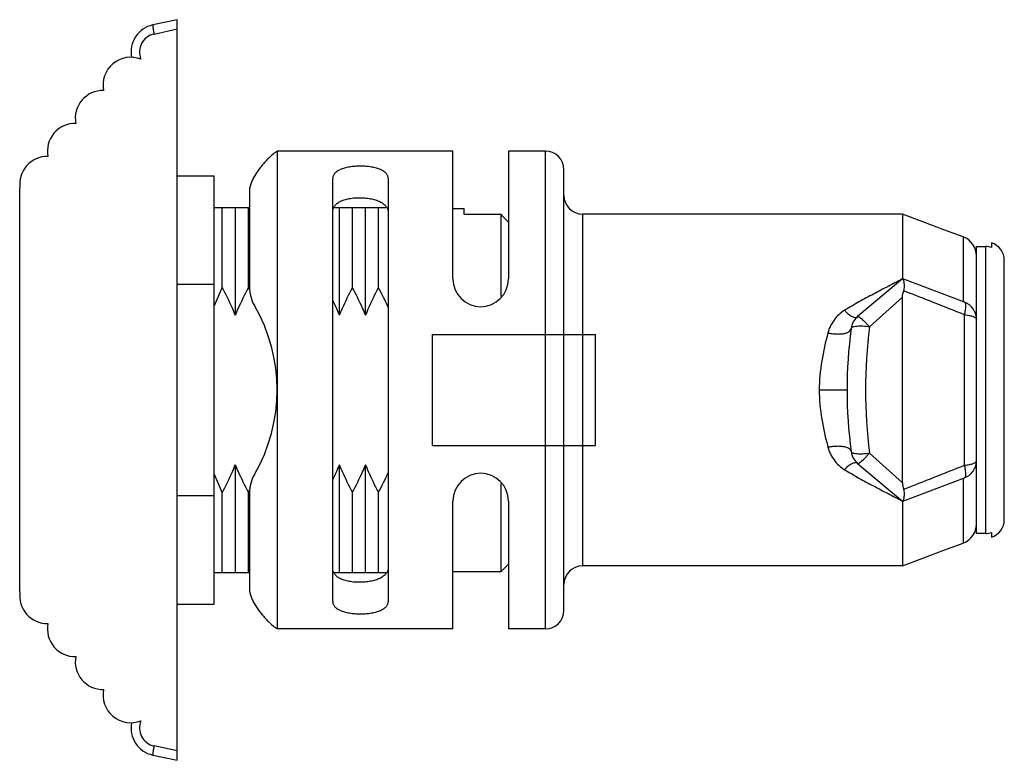
# Model space of a CAD drawing. Units: millimetres. Extents: x 7.6 to 60.8, y 27.6 to 67.6.
import ezdxf

# ---------------------------------------------------------------- set-up
doc = ezdxf.new("R2010")
doc.units = ezdxf.units.MM
doc.header["$LTSCALE"] = 6.201573
doc.layers.get('0').update_dxf_attribs({"linetype": 'CONTINUOUS'})

msp = doc.modelspace()

# ---------------------------------------------------------------- linework, layer by layer
at = {"color": 7, "linetype": 'CONTINUOUS'}
for p, q in [((16.125, 67.569), (14.809, 67.285)), ((14.871, 66.796), (16.125, 67.067)), ((16.125, 27.569), (16.125, 67.569)), ((21.525, 60.469), (21.525, 34.669)), ((31.025, 60.469), (21.525, 60.469)), ((31.025, 53.569), (31.025, 60.469)), ((34.025, 60.469), (34.025, 53.569)), ((36.025, 60.469), (34.025, 60.469)), ((36.025, 34.669), (36.025, 60.469)), ((16.125, 59.139), (18.125, 59.139)), ((18.125, 35.999), (18.125, 59.139)), ((37.025, 35.669), (37.025, 59.469)), ((24.525, 36.149), (24.525, 58.989)), ((27.525, 58.989), (27.525, 36.149)), ((7.625, 36.669), (7.625, 58.469)), ((20.025, 58.306), (20.025, 53.137)), ((18.125, 57.419), (20.025, 57.419)), ((18.56, 53.122), (18.56, 57.419)), ((19.265, 51.609), (19.265, 57.419)), ((19.975, 53.094), (19.975, 57.419)), ((24.63, 57.419), (27.401, 57.419)), ((24.895, 51.609), (24.895, 57.419)), ((25.595, 53.094), (25.595, 57.419)), ((26.305, 51.609), (26.305, 57.419)), ((27.005, 53.094), (27.005, 57.419)), ((31.025, 57.369), (31.625, 57.369)), ((31.625, 57.045), (31.625, 57.369)), ((33.625, 57.045), (31.625, 57.045)), ((33.625, 52.612), (33.625, 57.045)), ((38.025, 57.069), (38.025, 38.069)), ((55.325, 57.069), (38.025, 57.069)), ((55.325, 57.069), (55.325, 53.569)), ((58.609, 55.835), (58.607, 52.339)), ((60.125, 55.523), (60.125, 55.267)), ((59.325, 55.315), (59.825, 55.315)), ((59.325, 39.823), (59.325, 55.315)), ((59.825, 39.823), (59.825, 55.315)), ((60.825, 40.569), (60.825, 54.569)), ((18.125, 53.266), (16.125, 53.266)), ((55.325, 53.569), (52.896, 51.531)), ((58.676, 52.312), (55.334, 53.566)), ((55.325, 52.577), (53.539, 50.978)), ((55.325, 42.561), (55.325, 52.577)), ((29.925, 50.069), (29.925, 50.569)), ((29.925, 50.569), (38.725, 50.569)), ((38.725, 44.569), (38.725, 50.569)), ((29.925, 45.069), (29.925, 50.069)), ((50.825, 47.569), (52.325, 47.569)), ((29.925, 44.569), (29.925, 45.069)), ((29.925, 44.569), (38.725, 44.569)), ((53.539, 44.16), (55.325, 42.561)), ((19.265, 37.719), (19.265, 43.529)), ((24.895, 37.719), (24.895, 43.529)), ((26.305, 37.719), (26.305, 43.529)), ((52.896, 43.607), (55.325, 41.569)), ((55.334, 41.572), (58.676, 42.826)), ((58.607, 42.799), (58.609, 39.303)), ((19.975, 37.719), (19.975, 42.044)), ((25.595, 37.719), (25.595, 42.044)), ((27.005, 37.719), (27.005, 42.044)), ((33.625, 37.769), (33.625, 42.524)), ((16.125, 41.872), (18.125, 41.872)), ((18.56, 37.719), (18.56, 42.015)), ((20.025, 42.001), (20.025, 36.832)), ((31.025, 34.669), (31.025, 41.569)), ((34.025, 41.569), (34.025, 34.669)), ((55.325, 41.569), (55.325, 38.069)), ((59.825, 39.823), (59.325, 39.823)), ((60.125, 39.87), (60.125, 39.615)), ((34.025, 38.169), (33.625, 37.769)), ((55.325, 38.069), (38.025, 38.069)), ((18.125, 37.719), (20.025, 37.719)), ((24.628, 37.719), (27.4, 37.719)), ((31.025, 37.769), (33.625, 37.769)), ((16.125, 35.999), (18.125, 35.999)), ((31.025, 34.669), (21.525, 34.669)), ((36.025, 34.669), (34.025, 34.669)), ((16.125, 28.071), (14.871, 28.341)), ((14.809, 27.853), (16.125, 27.569))]:
    msp.add_line(p, q, dxfattribs=at)
for points in [[(58.609, 55.835), (57.563, 56.226), (56.414, 56.658), (55.326, 57.069)], [(55.326, 38.069), (56.414, 38.48), (57.563, 38.911), (58.609, 39.303)]]:
    msp.add_lwpolyline(points, dxfattribs=at)
for centre, radius, start, end in [((15.125, 65.819), 1.5, 102.1631, 190.7755), ((15.082, 65.819), 1, 102.1631, 202.4183), ((13.615, 64.039), 1.5, 68.818, 191.1578), ((12.115, 62.249), 1.5, 88.9169, 190.7755), ((10.605, 60.469), 1.5, 88.6076, 190.7649), ((9.109, 58.689), 1.5, 89.136, 188.4338), ((36.025, 59.469), 1, 0, 90), ((38.025, 58.069), 1, 180.0001, 270), ((58.225, 54.804), 1.1, 0.0266, 69.588), ((59.825, 54.569), 1, 0, 72.5424), ((59.825, 54.345), 0.97, 71.9819, 89.9934), ((32.525, 53.569), 1.5, 180, 360), ((35.657, 45.153), 18.863, 155.0081, 158.3465), ((2.447, 43.956), 19.767, 27.1199, 27.5343), ((22.025, 53.137), 2, 180, 210.1559), ((11.461, 44.731), 17.651, 24.4766, 28.2818), ((-134.718, -436.686), 525.222, 68.39487, 68.7794), ((10.413, 45.566), 15.692, 22.6486, 25.9184), ((58.325, 51.376), 1, 0, 69.444), ((12.442, 47.569), 9.083, 329.8441, 30.1559), ((-2410.632, 47.569), 2469.308, 359.905621, 0.094366), ((53.539, 50.765), 1, 130, 172.3481), ((77.325, 47.569), 25, 172.3481, 187.6519), ((80.614, 47.569), 27.289, 172.8239, 187.1757), ((53.539, 44.373), 1, 187.6519, 230), ((58.325, 43.762), 1, 290.556, 360), ((10.413, 49.572), 15.692, 334.0815, 337.3514), ((-143.208, 553.453), 548.459, 291.22953, 291.59776), ((36.098, 50.175), 19.343, 201.6955, 204.9506), ((22.025, 42.001), 2, 149.8441, 180), ((11.461, 50.407), 17.651, 331.7182, 335.5232), ((32.525, 41.569), 1.5, 0, 180), ((2.441, 51.185), 19.774, 332.4657, 332.8688), ((59.825, 40.569), 1, 287.4576, 360), ((58.225, 40.334), 1.1, 290.4478, 359.9734), ((59.825, 40.794), 0.971, 270.0105, 288.0141), ((38.025, 37.069), 1, 90, 180), ((9.109, 36.449), 1.5, 171.5662, 270.864), ((36.025, 35.669), 1, 270, 360), ((10.605, 34.669), 1.5, 169.2351, 271.3924), ((12.115, 32.889), 1.5, 169.2245, 271.0831), ((13.615, 31.099), 1.5, 168.8422, 291.182), ((15.125, 29.319), 1.5, 169.2245, 257.8369), ((15.082, 29.319), 1, 157.5817, 257.8369)]:
    msp.add_arc(centre, radius, start, end, dxfattribs=at)
for points, knots in [([(14.809, 67.285), (14.808, 67.285), (14.806, 67.283), (14.804, 67.279), (14.803, 67.273), (14.801, 67.263), (14.801, 67.247), (14.802, 67.226), (14.804, 67.19), (14.81, 67.134), (14.821, 67.058), (14.836, 66.973), (14.852, 66.885), (14.865, 66.826), (14.871, 66.796)], [0, 0, 0, 0, 0.008646, 0.015115, 0.023449, 0.046383, 0.078463, 0.120218, 0.171346, 0.299585, 0.457553, 0.634528, 0.818815, 1, 1, 1, 1]), ([(21.525, 60.469), (21.495, 60.448), (21.376, 60.361), (21.115, 60.146), (20.71, 59.732), (20.436, 59.351), (20.296, 59.115)], [0, 0, 0, 0, 0.059047, 0.23993, 0.551462, 1, 1, 1, 1]), ([(27.525, 58.989), (27.525, 59.012), (27.521, 59.06), (27.502, 59.13), (27.469, 59.197), (27.406, 59.286), (27.316, 59.363), (27.209, 59.429), (27.075, 59.494), (26.88, 59.561), (26.666, 59.607), (26.48, 59.633), (26.28, 59.653), (26.025, 59.662), (25.77, 59.653), (25.571, 59.633), (25.384, 59.607), (25.17, 59.561), (24.975, 59.494), (24.841, 59.429), (24.734, 59.363), (24.644, 59.286), (24.581, 59.197), (24.549, 59.13), (24.529, 59.06), (24.525, 59.012), (24.525, 58.989)], [0, 0, 0, 0, 0.019963, 0.040008, 0.060655, 0.082419, 0.130989, 0.158551, 0.188492, 0.255558, 0.331415, 0.37202, 0.413941, 0.500018, 0.586092, 0.628009, 0.668612, 0.744461, 0.811518, 0.841456, 0.869015, 0.917582, 0.939345, 0.959992, 0.980037, 1, 1, 1, 1]), ([(20.296, 59.115), (20.254, 59.045), (20.181, 58.904), (20.098, 58.691), (20.05, 58.519), (20.029, 58.392), (20.025, 58.334), (20.025, 58.306)], [0, 0, 0, 0, 0.28375, 0.551872, 0.795656, 0.904102, 1, 1, 1, 1]), ([(24.525, 57.191), (24.525, 57.218), (24.529, 57.273), (24.547, 57.353), (24.579, 57.431), (24.639, 57.532), (24.752, 57.649), (24.934, 57.762), (25.162, 57.851), (25.428, 57.915), (25.723, 57.951), (26.031, 57.959), (26.339, 57.941), (26.631, 57.895), (26.895, 57.823), (27.121, 57.727), (27.301, 57.608), (27.431, 57.468), (27.509, 57.31), (27.525, 57.198), (27.525, 57.143)], [0, 0, 0, 0, 0.022125, 0.044109, 0.06634, 0.089247, 0.138707, 0.195504, 0.261028, 0.334959, 0.415435, 0.499446, 0.583387, 0.663711, 0.737535, 0.803134, 0.860253, 0.910215, 0.955717, 1, 1, 1, 1]), ([(55.325, 53.569), (55.195, 53.502), (54.935, 53.367), (54.545, 53.163), (54.151, 52.958), (53.756, 52.752), (53.361, 52.543), (52.968, 52.327), (52.578, 52.104), (52.32, 51.951), (52.191, 51.874)], [0, 0, 0, 0, 0.122984, 0.246671, 0.371064, 0.496102, 0.621611, 0.747437, 0.87355, 1, 1, 1, 1]), ([(55.391, 52.923), (55.417, 53), (55.434, 53.118), (55.429, 53.267), (55.416, 53.362), (55.399, 53.441), (55.381, 53.495), (55.366, 53.529), (55.355, 53.546), (55.345, 53.559), (55.337, 53.564), (55.334, 53.566)], [0, 0, 0, 0, 0.365083, 0.527233, 0.671092, 0.793065, 0.889703, 0.927708, 0.958556, 0.982416, 1, 1, 1, 1]), ([(19.265, 51.609), (19.213, 51.738), (18.997, 52.251), (18.754, 52.752), (18.56, 53.122)], [0, 0, 0, 0, 0.250033, 1, 1, 1, 1]), ([(19.265, 51.609), (19.318, 51.735), (19.536, 52.239), (19.781, 52.731), (19.975, 53.094)], [0, 0, 0, 0, 0.250034, 1, 1, 1, 1]), ([(24.895, 51.609), (24.947, 51.735), (25.162, 52.239), (25.403, 52.731), (25.595, 53.094)], [0, 0, 0, 0, 0.250033, 1, 1, 1, 1]), ([(26.305, 51.609), (26.252, 51.735), (26.034, 52.239), (25.79, 52.731), (25.595, 53.094)], [0, 0, 0, 0, 0.250033, 1, 1, 1, 1]), ([(26.305, 51.609), (26.357, 51.735), (26.572, 52.239), (26.813, 52.731), (27.005, 53.094)], [0, 0, 0, 0, 0.250033, 1, 1, 1, 1]), ([(55.325, 52.576), (55.325, 52.636), (55.34, 52.754), (55.373, 52.868), (55.391, 52.923)], [0, 0, 0, 0, 0.505557, 1, 1, 1, 1]), ([(58.673, 51.636), (58.684, 51.678), (58.704, 51.761), (58.728, 51.882), (58.743, 51.994), (58.75, 52.094), (58.746, 52.177), (58.735, 52.235), (58.72, 52.27), (58.708, 52.29), (58.693, 52.304), (58.682, 52.31), (58.676, 52.312)], [0, 0, 0, 0, 0.18468, 0.361487, 0.524044, 0.666674, 0.78489, 0.877436, 0.914532, 0.946443, 0.974408, 1, 1, 1, 1]), ([(52.191, 51.874), (52.08, 51.806), (51.871, 51.648), (51.612, 51.356), (51.414, 51.022), (51.325, 50.779), (51.292, 50.655)], [0, 0, 0, 0, 0.252648, 0.502274, 0.750743, 1, 1, 1, 1]), ([(52.191, 51.874), (52.224, 51.836), (52.291, 51.764), (52.395, 51.667), (52.499, 51.589), (52.598, 51.531), (52.69, 51.497), (52.772, 51.485), (52.842, 51.496), (52.88, 51.518), (52.896, 51.531)], [0, 0, 0, 0, 0.178623, 0.347994, 0.502503, 0.63816, 0.752777, 0.847926, 0.927903, 1, 1, 1, 1]), ([(58.673, 51.636), (58.719, 51.631), (58.808, 51.62), (58.934, 51.597), (59.046, 51.57), (59.142, 51.538), (59.219, 51.503), (59.27, 51.469), (59.299, 51.44), (59.314, 51.419), (59.323, 51.398), (59.325, 51.383), (59.325, 51.376)], [0, 0, 0, 0, 0.18868, 0.363721, 0.521324, 0.658857, 0.774455, 0.867554, 0.906263, 0.940462, 0.971207, 1, 1, 1, 1]), ([(52.896, 51.531), (52.899, 51.533), (52.909, 51.537), (52.927, 51.535), (52.948, 51.527), (52.974, 51.514), (53.004, 51.495), (53.039, 51.47), (53.077, 51.44), (53.136, 51.391), (53.216, 51.318), (53.319, 51.217), (53.428, 51.102), (53.502, 51.02), (53.539, 50.977)], [0, 0, 0, 0, 0.014752, 0.034113, 0.060222, 0.093855, 0.135174, 0.184085, 0.240387, 0.303723, 0.449621, 0.617701, 0.803184, 1, 1, 1, 1]), ([(51.292, 50.655), (51.157, 50.156), (50.923, 49.139), (50.825, 48.095), (50.825, 47.569)], [0, 0, 0, 0, 0.49524, 1, 1, 1, 1]), ([(51.292, 50.655), (51.364, 50.639), (51.512, 50.614), (51.733, 50.592), (51.948, 50.592), (52.143, 50.613), (52.287, 50.651), (52.382, 50.693), (52.453, 50.737), (52.507, 50.791), (52.538, 50.852), (52.546, 50.883), (52.548, 50.898)], [0, 0, 0, 0, 0.161123, 0.324724, 0.482994, 0.627409, 0.751009, 0.804313, 0.851891, 0.931765, 0.966752, 1, 1, 1, 1]), ([(53.539, 50.977), (53.479, 50.985), (53.359, 50.998), (53.181, 51.011), (53.009, 51.014), (52.855, 51.008), (52.743, 50.995), (52.669, 50.979), (52.627, 50.966), (52.594, 50.951), (52.569, 50.935), (52.554, 50.917), (52.549, 50.904), (52.548, 50.898)], [0, 0, 0, 0, 0.175177, 0.352961, 0.523651, 0.676603, 0.802369, 0.853642, 0.896738, 0.931687, 0.959424, 0.981465, 1, 1, 1, 1]), ([(50.825, 47.569), (50.825, 47.043), (50.924, 45.999), (51.158, 44.982), (51.292, 44.483)], [0, 0, 0, 0, 0.504754, 1, 1, 1, 1]), ([(51.292, 44.483), (51.365, 44.498), (51.513, 44.524), (51.735, 44.545), (51.951, 44.546), (52.146, 44.524), (52.289, 44.486), (52.383, 44.443), (52.453, 44.4), (52.508, 44.346), (52.538, 44.286), (52.546, 44.255), (52.548, 44.24)], [0, 0, 0, 0, 0.162148, 0.326482, 0.485076, 0.629421, 0.752626, 0.805667, 0.85297, 0.932303, 0.967024, 1, 1, 1, 1]), ([(51.292, 44.483), (51.325, 44.359), (51.414, 44.115), (51.612, 43.781), (51.871, 43.49), (52.08, 43.332), (52.191, 43.264)], [0, 0, 0, 0, 0.249249, 0.497718, 0.747349, 1, 1, 1, 1]), ([(52.548, 44.24), (52.549, 44.234), (52.554, 44.22), (52.569, 44.203), (52.594, 44.187), (52.627, 44.172), (52.669, 44.159), (52.743, 44.143), (52.855, 44.129), (53.009, 44.124), (53.181, 44.127), (53.359, 44.14), (53.479, 44.153), (53.539, 44.16)], [0, 0, 0, 0, 0.018535, 0.040576, 0.068313, 0.103262, 0.146358, 0.197632, 0.323398, 0.47635, 0.647039, 0.824823, 1, 1, 1, 1]), ([(52.191, 43.264), (52.222, 43.3), (52.287, 43.37), (52.388, 43.465), (52.49, 43.543), (52.589, 43.602), (52.682, 43.639), (52.766, 43.653), (52.84, 43.643), (52.88, 43.621), (52.896, 43.607)], [0, 0, 0, 0, 0.171307, 0.336205, 0.489253, 0.625888, 0.743141, 0.841526, 0.924672, 1, 1, 1, 1]), ([(52.896, 43.607), (52.899, 43.604), (52.909, 43.601), (52.927, 43.603), (52.948, 43.611), (52.974, 43.624), (53.004, 43.643), (53.039, 43.667), (53.077, 43.697), (53.136, 43.746), (53.216, 43.82), (53.318, 43.921), (53.428, 44.036), (53.501, 44.118), (53.539, 44.16)], [0, 0, 0, 0, 0.014777, 0.034141, 0.060242, 0.093863, 0.135168, 0.184064, 0.240352, 0.30367, 0.449543, 0.617624, 0.803153, 1, 1, 1, 1]), ([(58.673, 43.502), (58.719, 43.506), (58.808, 43.518), (58.934, 43.54), (59.046, 43.568), (59.142, 43.6), (59.219, 43.635), (59.27, 43.669), (59.299, 43.698), (59.314, 43.719), (59.323, 43.74), (59.325, 43.755), (59.325, 43.762)], [0, 0, 0, 0, 0.188678, 0.363728, 0.52135, 0.658888, 0.774482, 0.86757, 0.906275, 0.940469, 0.97121, 1, 1, 1, 1]), ([(18.56, 42.015), (18.754, 42.385), (18.997, 42.887), (19.213, 43.4), (19.265, 43.529)], [0, 0, 0, 0, 0.749967, 1, 1, 1, 1]), ([(19.975, 42.044), (19.781, 42.407), (19.536, 42.899), (19.318, 43.402), (19.265, 43.529)], [0, 0, 0, 0, 0.749966, 1, 1, 1, 1]), ([(25.595, 42.044), (25.403, 42.407), (25.162, 42.899), (24.947, 43.402), (24.895, 43.529)], [0, 0, 0, 0, 0.749967, 1, 1, 1, 1]), ([(25.595, 42.044), (25.79, 42.407), (26.034, 42.899), (26.252, 43.402), (26.305, 43.529)], [0, 0, 0, 0, 0.749967, 1, 1, 1, 1]), ([(27.005, 42.044), (26.813, 42.407), (26.572, 42.899), (26.357, 43.402), (26.305, 43.529)], [0, 0, 0, 0, 0.749967, 1, 1, 1, 1]), ([(52.191, 43.264), (52.32, 43.187), (52.578, 43.034), (52.968, 42.81), (53.361, 42.594), (53.756, 42.385), (54.151, 42.18), (54.544, 41.975), (54.935, 41.771), (55.195, 41.636), (55.325, 41.569)], [0, 0, 0, 0, 0.12645, 0.252563, 0.378389, 0.503899, 0.628936, 0.753328, 0.877014, 1, 1, 1, 1]), ([(58.676, 42.826), (58.682, 42.828), (58.693, 42.834), (58.708, 42.848), (58.72, 42.867), (58.735, 42.903), (58.746, 42.96), (58.75, 43.044), (58.743, 43.143), (58.728, 43.256), (58.704, 43.377), (58.684, 43.46), (58.673, 43.502)], [0, 0, 0, 0, 0.025592, 0.053557, 0.085468, 0.122564, 0.21511, 0.333325, 0.475956, 0.638512, 0.81532, 1, 1, 1, 1]), ([(55.325, 42.561), (55.325, 42.502), (55.34, 42.384), (55.373, 42.27), (55.391, 42.215)], [0, 0, 0, 0, 0.505566, 1, 1, 1, 1]), ([(55.334, 41.572), (55.337, 41.573), (55.345, 41.579), (55.355, 41.591), (55.366, 41.609), (55.381, 41.643), (55.399, 41.697), (55.416, 41.776), (55.429, 41.87), (55.434, 42.019), (55.417, 42.138), (55.391, 42.215)], [0, 0, 0, 0, 0.017585, 0.041445, 0.072294, 0.1103, 0.206938, 0.32891, 0.472768, 0.634916, 1, 1, 1, 1]), ([(27.525, 37.995), (27.525, 37.94), (27.509, 37.828), (27.431, 37.67), (27.301, 37.53), (27.12, 37.411), (26.895, 37.315), (26.631, 37.243), (26.339, 37.197), (26.031, 37.178), (25.722, 37.187), (25.428, 37.223), (25.162, 37.286), (24.934, 37.375), (24.752, 37.489), (24.639, 37.606), (24.579, 37.707), (24.547, 37.784), (24.529, 37.865), (24.525, 37.92), (24.525, 37.947)], [0, 0, 0, 0, 0.044283, 0.089787, 0.139755, 0.196884, 0.262498, 0.336335, 0.416667, 0.500611, 0.584619, 0.665089, 0.739007, 0.804516, 0.861302, 0.910756, 0.933661, 0.955891, 0.977875, 1, 1, 1, 1]), ([(20.025, 36.832), (20.025, 36.804), (20.029, 36.746), (20.045, 36.654), (20.068, 36.556), (20.11, 36.415), (20.181, 36.234), (20.254, 36.093), (20.296, 36.023)], [0, 0, 0, 0, 0.095902, 0.2042, 0.322345, 0.448123, 0.716161, 1, 1, 1, 1]), ([(20.296, 36.023), (20.436, 35.786), (20.71, 35.405), (21.115, 34.991), (21.376, 34.776), (21.495, 34.69), (21.525, 34.669)], [0, 0, 0, 0, 0.448538, 0.76007, 0.940953, 1, 1, 1, 1]), ([(24.525, 36.149), (24.525, 36.125), (24.529, 36.078), (24.549, 36.008), (24.581, 35.941), (24.644, 35.852), (24.734, 35.775), (24.841, 35.709), (24.975, 35.644), (25.17, 35.577), (25.384, 35.531), (25.571, 35.505), (25.77, 35.485), (26.025, 35.475), (26.28, 35.485), (26.48, 35.505), (26.666, 35.531), (26.88, 35.577), (27.075, 35.644), (27.209, 35.709), (27.316, 35.775), (27.406, 35.852), (27.469, 35.941), (27.502, 36.008), (27.521, 36.078), (27.525, 36.125), (27.525, 36.149)], [0, 0, 0, 0, 0.019963, 0.040008, 0.060655, 0.082419, 0.130989, 0.158551, 0.188492, 0.255557, 0.331414, 0.37202, 0.413941, 0.500018, 0.586092, 0.62801, 0.668613, 0.744462, 0.811518, 0.841457, 0.869015, 0.917581, 0.939345, 0.959991, 0.980037, 1, 1, 1, 1]), ([(14.871, 28.341), (14.865, 28.312), (14.852, 28.253), (14.836, 28.164), (14.821, 28.08), (14.81, 28.004), (14.804, 27.948), (14.802, 27.912), (14.801, 27.891), (14.801, 27.875), (14.803, 27.865), (14.804, 27.858), (14.806, 27.855), (14.808, 27.853), (14.809, 27.853)], [0, 0, 0, 0, 0.181185, 0.365472, 0.542447, 0.700415, 0.828654, 0.879782, 0.921537, 0.953617, 0.976551, 0.984885, 0.991354, 1, 1, 1, 1])]:
    msp.add_open_spline(points, degree=3, knots=knots, dxfattribs=at)
msp.add_open_spline([(33.625, 57.045), (33.759, 56.907), (33.892, 56.769), (34.025, 56.63)], degree=3, dxfattribs=at)

doc.saveas('drawing.dxf')
